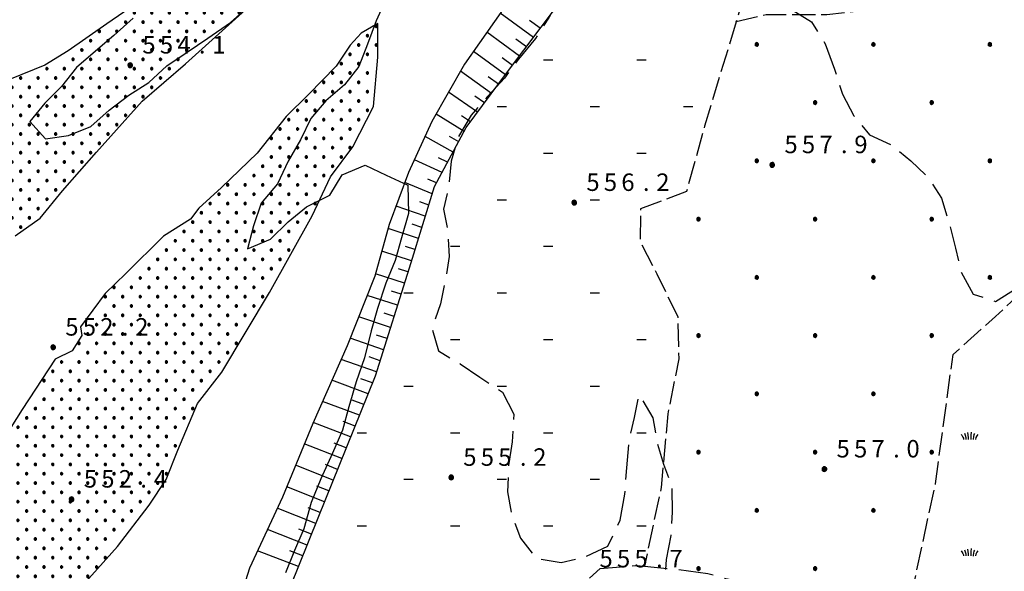
# Model space of a CAD drawing. Extents: x 1595758 to 1598668, y 5123999 to 5128005.
# Drawn here: x 1596632 to 1596801, y 5124151 to 5124246 of the extents above; entities that cross this region are included whole.
import ezdxf

# ---------------------------------------------------------------- set-up
doc = ezdxf.new("R2010")
doc.units = 0
doc.header["$LTSCALE"] = 2
doc.header["$MEASUREMENT"] = 0
doc.linetypes.add('L2-05', pattern=[2.5, 2, -0.5])
doc.linetypes.add('L3-1', pattern=[4, 3, -1])
doc.layers.get('0').update_dxf_attribs({"linetype": 'CONTINUOUS'})
for name, color, linetype in [('02050300', 3, 'CONTINUOUS'), ('03010108', 1, 'L2-05'), ('03010600', 1, 'L2-05'), ('03170600', 1, 'CONTINUOUS'), ('05113200', 2, 'L3-1'), ('07250102', 1, 'CONTINUOUS'), ('07250601', 7, 'CONTINUOUS'), ('07250602', 7, 'L3-1'), ('10270800', 1, 'CONTINUOUS'), ('10280002', 1, 'CONTINUOUS')]:
    doc.layers.add(name, color=color, linetype=linetype)
doc.styles.add('Roman', font='romans', dxfattribs={"height": 0.2})

# ---------------------------------------------------------------- blocks, each defined once
blk = doc.blocks.new('S34')
for p, q in [((-0.144, 0.139), (-0.202, -0.002)), ((-0.187, 0.074), (-0.202, -0.002)), ((-0.202, -0.002), (-0.002, 0)), ((-0.079, 0.182), (-0.187, 0.074)), ((-0.144, 0.139), (-0.187, 0.074)), ((-0.187, 0.074), (-0.003, 0)), ((-0.003, 0), (-0.187, -0.079)), ((-0.079, 0.182), (-0.144, 0.139)), ((-0.002, 0), (-0.144, 0.139)), ((0, 0.004), (-0.144, -0.144)), ((-0.002, 0.198), (-0.079, 0.182)), ((-0.079, -0.187), (0.066, 0.186)), ((0.066, 0.186), (-0.079, 0.182)), ((-0.002, 0), (-0.079, 0.182)), ((-0.079, 0.182), (0.066, -0.19)), ((0.172, 0.098), (-0.003, 0)), ((-0.003, 0), (0.196, -0.037)), ((-0.002, -0.202), (-0.002, 0.198)), ((0.066, 0.186), (-0.002, 0.198)), ((-0.002, 0.198), (-0.002, 0)), ((-0.002, 0), (0.196, 0.032)), ((-0.002, -0.202), (-0.002, 0)), ((0.066, -0.19), (-0.002, 0)), ((-0.002, 0), (0.172, -0.102)), ((0.126, -0.155), (-0.002, 0)), ((0.126, 0.151), (0, 0.004)), ((0.126, 0.151), (0.066, 0.186)), ((0.196, 0.032), (0.126, 0.151)), ((0.172, 0.098), (0.126, 0.151)), ((0.196, -0.037), (0.172, 0.098)), ((0.196, 0.032), (0.172, 0.098)), ((0.196, -0.037), (0.196, 0.032)), ((-0.202, -0.002), (-0.187, -0.079)), ((-0.187, -0.079), (-0.079, -0.187)), ((-0.187, -0.079), (-0.144, -0.144)), ((-0.144, -0.144), (-0.002, -0.202)), ((-0.144, -0.144), (-0.079, -0.187)), ((-0.079, -0.187), (-0.002, -0.202)), ((-0.002, -0.202), (0.126, -0.155)), ((0.126, -0.155), (-0.002, -0.202)), ((-0.002, -0.202), (0.066, -0.19)), ((0.066, -0.19), (0.126, -0.155)), ((0.172, -0.102), (0.126, -0.155)), ((0.126, -0.155), (0.172, -0.102)), ((0.172, -0.102), (0.196, -0.037))]:
    blk.add_line(p, q)
blk = doc.blocks.new('TOND02RT')
for p, q in [((-0.072, 0.07), (-0.101, -0.001)), ((-0.094, 0.037), (-0.101, -0.001)), ((-0.101, -0.001), (0, 0)), ((-0.039, 0.092), (-0.094, 0.037)), ((-0.072, 0.07), (-0.094, 0.037)), ((-0.094, 0.037), (-0.001, 0)), ((-0.001, 0), (-0.094, -0.04)), ((-0.039, 0.092), (-0.072, 0.07)), ((0, 0), (-0.072, 0.07)), ((0.001, 0.002), (-0.072, -0.073)), ((0, 0.1), (-0.039, 0.092)), ((-0.039, -0.095), (0.034, 0.094)), ((0.034, 0.094), (-0.039, 0.092)), ((0, 0), (-0.039, 0.092)), ((-0.039, 0.092), (0.034, -0.096)), ((0.087, 0.049), (-0.001, 0)), ((-0.001, 0), (0.1, -0.019)), ((0, -0.102), (0, 0.1)), ((0.034, 0.094), (0, 0.1)), ((0, 0.1), (0, 0)), ((0, 0), (0.1, 0.016)), ((0, -0.102), (0, 0)), ((0.034, -0.096), (0, 0)), ((0, 0), (0.087, -0.052)), ((0.065, -0.078), (0, 0)), ((0.065, 0.076), (0.001, 0.002)), ((0.065, 0.076), (0.034, 0.094)), ((0.1, 0.016), (0.065, 0.076)), ((0.087, 0.049), (0.065, 0.076)), ((0.1, -0.019), (0.087, 0.049)), ((0.1, 0.016), (0.087, 0.049)), ((0.1, -0.019), (0.1, 0.016)), ((-0.101, -0.001), (-0.094, -0.04)), ((-0.094, -0.04), (-0.039, -0.095)), ((-0.094, -0.04), (-0.072, -0.073)), ((-0.072, -0.073), (0, -0.102)), ((-0.072, -0.073), (-0.039, -0.095)), ((-0.039, -0.095), (0, -0.102)), ((0, -0.102), (0.065, -0.078)), ((0.065, -0.078), (0, -0.102)), ((0, -0.102), (0.034, -0.096)), ((0.034, -0.096), (0.065, -0.078)), ((0.087, -0.052), (0.065, -0.078)), ((0.065, -0.078), (0.087, -0.052)), ((0.087, -0.052), (0.1, -0.019))]:
    blk.add_line(p, q)
blk = doc.blocks.new('CAMP_3EDBAACA', base_point=(0, 0, 5124369.268))
at = {"layer": '10280002', "xscale": 2, "yscale": 2, "zscale": 2}
for p in [(1596682.078, 5124279.124), (1596680.578, 5124277.524), (1596683.578, 5124277.524), (1596677.578, 5124274.324), (1596679.078, 5124275.924), (1596680.578, 5124274.324), (1596682.078, 5124275.924), (1596683.578, 5124274.324), (1596685.078, 5124275.924), (1596686.578, 5124274.324), (1596688.078, 5124275.924), (1596676.078, 5124272.724), (1596679.078, 5124272.724), (1596682.078, 5124272.724), (1596685.078, 5124272.724), (1596674.578, 5124271.124), (1596677.578, 5124271.124), (1596680.578, 5124271.124), (1596683.578, 5124271.124), (1596673.078, 5124269.524), (1596676.078, 5124269.524), (1596679.078, 5124269.524), (1596682.078, 5124269.524), (1596685.078, 5124269.524), (1596671.578, 5124267.924), (1596674.578, 5124267.924), (1596677.578, 5124267.924), (1596680.578, 5124267.924), (1596683.578, 5124267.924), (1596670.078, 5124266.324), (1596673.078, 5124266.324), (1596676.078, 5124266.324), (1596679.078, 5124266.324), (1596682.078, 5124266.324), (1596668.578, 5124264.724), (1596671.578, 5124264.724), (1596674.578, 5124264.724), (1596677.578, 5124264.724), (1596680.578, 5124264.724), (1596683.578, 5124264.724), (1596670.078, 5124263.124), (1596673.078, 5124263.124), (1596676.078, 5124263.124), (1596679.078, 5124263.124), (1596682.078, 5124263.124), (1596668.578, 5124261.524), (1596671.578, 5124261.524), (1596674.578, 5124261.524), (1596677.578, 5124261.524), (1596680.578, 5124261.524), (1596683.578, 5124261.524), (1596667.078, 5124259.924), (1596670.078, 5124259.924), (1596673.078, 5124259.924), (1596676.078, 5124259.924), (1596679.078, 5124259.924), (1596665.578, 5124258.324), (1596668.578, 5124258.324), (1596671.578, 5124258.324), (1596674.578, 5124258.324), (1596677.578, 5124258.324), (1596680.578, 5124258.324), (1596664.078, 5124256.724), (1596667.078, 5124256.724), (1596670.078, 5124256.724), (1596673.078, 5124256.724), (1596676.078, 5124256.724), (1596679.078, 5124256.724), (1596662.578, 5124255.124), (1596665.578, 5124255.124), (1596668.578, 5124255.124), (1596671.578, 5124255.124), (1596674.578, 5124255.124), (1596677.578, 5124255.124), (1596661.078, 5124253.524), (1596664.078, 5124253.524), (1596667.078, 5124253.524), (1596670.078, 5124253.524), (1596673.078, 5124253.524), (1596676.078, 5124253.524), (1596659.578, 5124251.924), (1596662.578, 5124251.924), (1596665.578, 5124251.924), (1596668.578, 5124251.924), (1596671.578, 5124251.924), (1596674.578, 5124251.924), (1596655.078, 5124250.324), (1596658.078, 5124250.324), (1596661.078, 5124250.324), (1596664.078, 5124250.324), (1596667.078, 5124250.324), (1596670.078, 5124250.324), (1596673.078, 5124250.324), (1596653.578, 5124248.724), (1596656.578, 5124248.724), (1596659.578, 5124248.724), (1596662.578, 5124248.724), (1596665.578, 5124248.724), (1596668.578, 5124248.724), (1596671.578, 5124248.724), (1596650.578, 5124245.524), (1596652.078, 5124247.124), (1596653.578, 5124245.524), (1596655.078, 5124247.124), (1596656.578, 5124245.524), (1596658.078, 5124247.124), (1596659.578, 5124245.524), (1596661.078, 5124247.124), (1596662.578, 5124245.524), (1596664.078, 5124247.124), (1596665.578, 5124245.524), (1596667.078, 5124247.124), (1596670.078, 5124247.124), (1596646.078, 5124243.924), (1596649.078, 5124243.924), (1596652.078, 5124243.924), (1596655.078, 5124243.924), (1596658.078, 5124243.924), (1596661.078, 5124243.924), (1596664.078, 5124243.924), (1596644.578, 5124242.324), (1596647.578, 5124242.324), (1596650.578, 5124242.324), (1596653.578, 5124242.324), (1596656.578, 5124242.324), (1596659.578, 5124242.324), (1596662.578, 5124242.324), (1596643.078, 5124240.724), (1596646.078, 5124240.724), (1596649.078, 5124240.724), (1596652.078, 5124240.724), (1596655.078, 5124240.724), (1596658.078, 5124240.724), (1596661.078, 5124240.724), (1596641.578, 5124239.124), (1596644.578, 5124239.124), (1596647.578, 5124239.124), (1596650.578, 5124239.124), (1596653.578, 5124239.124), (1596656.578, 5124239.124), (1596659.578, 5124239.124), (1596637.078, 5124237.524), (1596640.078, 5124237.524), (1596643.078, 5124237.524), (1596646.078, 5124237.524), (1596649.078, 5124237.524), (1596652.078, 5124237.524), (1596655.078, 5124237.524), (1596658.078, 5124237.524), (1596632.578, 5124235.924), (1596635.578, 5124235.924), (1596638.578, 5124235.924), (1596641.578, 5124235.924), (1596644.578, 5124235.924), (1596647.578, 5124235.924), (1596650.578, 5124235.924), (1596653.578, 5124235.924), (1596656.578, 5124235.924), (1596631.078, 5124234.324), (1596634.078, 5124234.324), (1596637.078, 5124234.324), (1596640.078, 5124234.324), (1596643.078, 5124234.324), (1596646.078, 5124234.324), (1596649.078, 5124234.324), (1596652.078, 5124234.324), (1596655.078, 5124234.324), (1596629.578, 5124232.724), (1596632.578, 5124232.724), (1596635.578, 5124232.724), (1596638.578, 5124232.724), (1596641.578, 5124232.724), (1596644.578, 5124232.724), (1596647.578, 5124232.724), (1596650.578, 5124232.724), (1596653.578, 5124232.724), (1596628.078, 5124231.124), (1596631.078, 5124231.124), (1596634.078, 5124231.124), (1596637.078, 5124231.124), (1596640.078, 5124231.124), (1596643.078, 5124231.124), (1596646.078, 5124231.124), (1596649.078, 5124231.124), (1596652.078, 5124231.124), (1596626.578, 5124229.524), (1596629.578, 5124229.524), (1596632.578, 5124229.524), (1596635.578, 5124229.524), (1596638.578, 5124229.524), (1596641.578, 5124229.524), (1596644.578, 5124229.524), (1596647.578, 5124229.524), (1596650.578, 5124229.524), (1596625.078, 5124227.924), (1596628.078, 5124227.924), (1596631.078, 5124227.924), (1596634.078, 5124227.924), (1596637.078, 5124227.924), (1596640.078, 5124227.924), (1596643.078, 5124227.924), (1596646.078, 5124227.924), (1596649.078, 5124227.924), (1596623.578, 5124226.324), (1596626.578, 5124226.324), (1596629.578, 5124226.324), (1596632.578, 5124226.324), (1596635.578, 5124226.324), (1596638.578, 5124226.324), (1596641.578, 5124226.324), (1596644.578, 5124226.324), (1596647.578, 5124226.324), (1596625.078, 5124224.724), (1596628.078, 5124224.724), (1596631.078, 5124224.724), (1596634.078, 5124224.724), (1596637.078, 5124224.724), (1596640.078, 5124224.724), (1596643.078, 5124224.724), (1596646.078, 5124224.724), (1596623.578, 5124223.124), (1596626.578, 5124223.124), (1596629.578, 5124223.124), (1596632.578, 5124223.124), (1596635.578, 5124223.124), (1596638.578, 5124223.124), (1596641.578, 5124223.124), (1596644.578, 5124223.124), (1596625.078, 5124221.524), (1596628.078, 5124221.524), (1596631.078, 5124221.524), (1596634.078, 5124221.524), (1596637.078, 5124221.524), (1596640.078, 5124221.524), (1596643.078, 5124221.524), (1596623.578, 5124219.924), (1596626.578, 5124219.924), (1596629.578, 5124219.924), (1596632.578, 5124219.924), (1596635.578, 5124219.924), (1596638.578, 5124219.924), (1596641.578, 5124219.924), (1596622.078, 5124218.324), (1596625.078, 5124218.324), (1596628.078, 5124218.324), (1596631.078, 5124218.324), (1596634.078, 5124218.324), (1596637.078, 5124218.324), (1596640.078, 5124218.324), (1596622.078, 5124215.124), (1596623.578, 5124216.724), (1596625.078, 5124215.124), (1596626.578, 5124216.724), (1596628.078, 5124215.124), (1596629.578, 5124216.724), (1596631.078, 5124215.124), (1596632.578, 5124216.724), (1596634.078, 5124215.124), (1596635.578, 5124216.724), (1596637.078, 5124215.124), (1596638.578, 5124216.724), (1596623.578, 5124213.524), (1596626.578, 5124213.524), (1596629.578, 5124213.524), (1596632.578, 5124213.524), (1596635.578, 5124213.524), (1596622.078, 5124211.924), (1596625.078, 5124211.924), (1596628.078, 5124211.924), (1596631.078, 5124211.924), (1596634.078, 5124211.924), (1596623.578, 5124210.324), (1596626.578, 5124210.324), (1596629.578, 5124210.324), (1596632.578, 5124210.324), (1596622.078, 5124208.724), (1596625.078, 5124208.724), (1596628.078, 5124208.724), (1596623.578, 5124207.124), (1596626.578, 5124207.124), (1596622.078, 5124205.524), (1596625.078, 5124205.524)]:
    blk.add_blockref('TOND02RT', p, dxfattribs=at)
blk = doc.blocks.new('CAMP_5F77AA5C', base_point=(0, 0, 5124279.124))
at = {"layer": '10280002', "xscale": 2, "yscale": 2, "zscale": 2}
for p in [(1596693.598, 5124244.783), (1596692.098, 5124243.183), (1596690.598, 5124241.583), (1596693.598, 5124241.583), (1596689.098, 5124239.983), (1596692.098, 5124239.983), (1596687.598, 5124238.383), (1596690.598, 5124238.383), (1596686.098, 5124236.783), (1596689.098, 5124236.783), (1596692.098, 5124236.783), (1596684.598, 5124235.183), (1596687.598, 5124235.183), (1596690.598, 5124235.183), (1596683.098, 5124233.583), (1596686.098, 5124233.583), (1596689.098, 5124233.583), (1596692.098, 5124233.583), (1596680.098, 5124230.383), (1596681.598, 5124231.983), (1596683.098, 5124230.383), (1596684.598, 5124231.983), (1596686.098, 5124230.383), (1596687.598, 5124231.983), (1596689.098, 5124230.383), (1596690.598, 5124231.983), (1596692.098, 5124230.383), (1596678.598, 5124228.783), (1596681.598, 5124228.783), (1596684.598, 5124228.783), (1596687.598, 5124228.783), (1596690.598, 5124228.783), (1596677.098, 5124227.183), (1596680.098, 5124227.183), (1596683.098, 5124227.183), (1596686.098, 5124227.183), (1596689.098, 5124227.183), (1596675.598, 5124225.583), (1596678.598, 5124225.583), (1596681.598, 5124225.583), (1596684.598, 5124225.583), (1596687.598, 5124225.583), (1596677.098, 5124223.983), (1596680.098, 5124223.983), (1596683.098, 5124223.983), (1596686.098, 5124223.983), (1596689.098, 5124223.983), (1596675.598, 5124222.383), (1596678.598, 5124222.383), (1596681.598, 5124222.383), (1596684.598, 5124222.383), (1596687.598, 5124222.383), (1596674.098, 5124220.783), (1596677.098, 5124220.783), (1596680.098, 5124220.783), (1596683.098, 5124220.783), (1596686.098, 5124220.783), (1596672.598, 5124219.183), (1596675.598, 5124219.183), (1596678.598, 5124219.183), (1596681.598, 5124219.183), (1596684.598, 5124219.183), (1596668.098, 5124217.583), (1596671.098, 5124217.583), (1596674.098, 5124217.583), (1596677.098, 5124217.583), (1596680.098, 5124217.583), (1596683.098, 5124217.583), (1596666.598, 5124215.983), (1596669.598, 5124215.983), (1596672.598, 5124215.983), (1596675.598, 5124215.983), (1596678.598, 5124215.983), (1596681.598, 5124215.983), (1596665.098, 5124214.383), (1596668.098, 5124214.383), (1596671.098, 5124214.383), (1596674.098, 5124214.383), (1596677.098, 5124214.383), (1596680.098, 5124214.383), (1596683.098, 5124214.383), (1596663.598, 5124212.783), (1596666.598, 5124212.783), (1596669.598, 5124212.783), (1596672.598, 5124212.783), (1596675.598, 5124212.783), (1596678.598, 5124212.783), (1596681.598, 5124212.783), (1596662.098, 5124211.183), (1596665.098, 5124211.183), (1596668.098, 5124211.183), (1596671.098, 5124211.183), (1596674.098, 5124211.183), (1596677.098, 5124211.183), (1596680.098, 5124211.183), (1596660.598, 5124209.583), (1596663.598, 5124209.583), (1596666.598, 5124209.583), (1596669.598, 5124209.583), (1596672.598, 5124209.583), (1596675.598, 5124209.583), (1596678.598, 5124209.583), (1596659.098, 5124207.983), (1596662.098, 5124207.983), (1596665.098, 5124207.983), (1596668.098, 5124207.983), (1596671.098, 5124207.983), (1596674.098, 5124207.983), (1596677.098, 5124207.983), (1596657.598, 5124206.383), (1596660.598, 5124206.383), (1596663.598, 5124206.383), (1596666.598, 5124206.383), (1596669.598, 5124206.383), (1596672.598, 5124206.383), (1596675.598, 5124206.383), (1596678.598, 5124206.383), (1596656.098, 5124204.783), (1596659.098, 5124204.783), (1596662.098, 5124204.783), (1596665.098, 5124204.783), (1596668.098, 5124204.783), (1596671.098, 5124204.783), (1596674.098, 5124204.783), (1596677.098, 5124204.783), (1596654.598, 5124203.183), (1596657.598, 5124203.183), (1596660.598, 5124203.183), (1596663.598, 5124203.183), (1596666.598, 5124203.183), (1596669.598, 5124203.183), (1596672.598, 5124203.183), (1596675.598, 5124203.183), (1596648.598, 5124199.983), (1596651.598, 5124199.983), (1596653.098, 5124201.583), (1596654.598, 5124199.983), (1596656.098, 5124201.583), (1596657.598, 5124199.983), (1596659.098, 5124201.583), (1596660.598, 5124199.983), (1596662.098, 5124201.583), (1596663.598, 5124199.983), (1596665.098, 5124201.583), (1596666.598, 5124199.983), (1596668.098, 5124201.583), (1596669.598, 5124199.983), (1596671.098, 5124201.583), (1596672.598, 5124199.983), (1596674.098, 5124201.583), (1596647.098, 5124198.383), (1596650.098, 5124198.383), (1596653.098, 5124198.383), (1596656.098, 5124198.383), (1596659.098, 5124198.383), (1596662.098, 5124198.383), (1596665.098, 5124198.383), (1596668.098, 5124198.383), (1596671.098, 5124198.383), (1596674.098, 5124198.383), (1596648.598, 5124196.783), (1596651.598, 5124196.783), (1596654.598, 5124196.783), (1596657.598, 5124196.783), (1596660.598, 5124196.783), (1596663.598, 5124196.783), (1596666.598, 5124196.783), (1596669.598, 5124196.783), (1596672.598, 5124196.783), (1596647.098, 5124195.183), (1596650.098, 5124195.183), (1596653.098, 5124195.183), (1596656.098, 5124195.183), (1596659.098, 5124195.183), (1596662.098, 5124195.183), (1596665.098, 5124195.183), (1596668.098, 5124195.183), (1596671.098, 5124195.183), (1596645.598, 5124193.583), (1596648.598, 5124193.583), (1596651.598, 5124193.583), (1596654.598, 5124193.583), (1596657.598, 5124193.583), (1596660.598, 5124193.583), (1596663.598, 5124193.583), (1596666.598, 5124193.583), (1596669.598, 5124193.583), (1596644.098, 5124191.983), (1596647.098, 5124191.983), (1596650.098, 5124191.983), (1596653.098, 5124191.983), (1596656.098, 5124191.983), (1596659.098, 5124191.983), (1596662.098, 5124191.983), (1596665.098, 5124191.983), (1596668.098, 5124191.983), (1596642.598, 5124190.383), (1596645.598, 5124190.383), (1596648.598, 5124190.383), (1596651.598, 5124190.383), (1596654.598, 5124190.383), (1596657.598, 5124190.383), (1596660.598, 5124190.383), (1596663.598, 5124190.383), (1596666.598, 5124190.383), (1596669.598, 5124190.383), (1596644.098, 5124188.783), (1596647.098, 5124188.783), (1596650.098, 5124188.783), (1596653.098, 5124188.783), (1596656.098, 5124188.783), (1596659.098, 5124188.783), (1596662.098, 5124188.783), (1596665.098, 5124188.783), (1596668.098, 5124188.783), (1596639.598, 5124187.183), (1596642.598, 5124187.183), (1596645.598, 5124187.183), (1596648.598, 5124187.183), (1596651.598, 5124187.183), (1596654.598, 5124187.183), (1596657.598, 5124187.183), (1596660.598, 5124187.183), (1596663.598, 5124187.183), (1596666.598, 5124187.183), (1596638.098, 5124185.583), (1596641.098, 5124185.583), (1596644.098, 5124185.583), (1596647.098, 5124185.583), (1596650.098, 5124185.583), (1596653.098, 5124185.583), (1596656.098, 5124185.583), (1596659.098, 5124185.583), (1596662.098, 5124185.583), (1596665.098, 5124185.583), (1596636.598, 5124183.983), (1596639.598, 5124183.983), (1596642.598, 5124183.983), (1596645.598, 5124183.983), (1596648.598, 5124183.983), (1596651.598, 5124183.983), (1596654.598, 5124183.983), (1596657.598, 5124183.983), (1596660.598, 5124183.983), (1596663.598, 5124183.983), (1596638.098, 5124182.383), (1596641.098, 5124182.383), (1596644.098, 5124182.383), (1596647.098, 5124182.383), (1596650.098, 5124182.383), (1596653.098, 5124182.383), (1596656.098, 5124182.383), (1596659.098, 5124182.383), (1596662.098, 5124182.383), (1596636.598, 5124180.783), (1596639.598, 5124180.783), (1596642.598, 5124180.783), (1596645.598, 5124180.783), (1596648.598, 5124180.783), (1596651.598, 5124180.783), (1596654.598, 5124180.783), (1596657.598, 5124180.783), (1596660.598, 5124180.783), (1596635.098, 5124179.183), (1596638.098, 5124179.183), (1596641.098, 5124179.183), (1596644.098, 5124179.183), (1596647.098, 5124179.183), (1596650.098, 5124179.183), (1596653.098, 5124179.183), (1596656.098, 5124179.183), (1596659.098, 5124179.183), (1596662.098, 5124179.183), (1596633.598, 5124177.583), (1596636.598, 5124177.583), (1596639.598, 5124177.583), (1596642.598, 5124177.583), (1596645.598, 5124177.583), (1596648.598, 5124177.583), (1596651.598, 5124177.583), (1596654.598, 5124177.583), (1596657.598, 5124177.583), (1596660.598, 5124177.583), (1596632.098, 5124175.983), (1596635.098, 5124175.983), (1596638.098, 5124175.983), (1596641.098, 5124175.983), (1596644.098, 5124175.983), (1596647.098, 5124175.983), (1596650.098, 5124175.983), (1596653.098, 5124175.983), (1596656.098, 5124175.983), (1596659.098, 5124175.983), (1596630.598, 5124174.383), (1596633.598, 5124174.383), (1596636.598, 5124174.383), (1596639.598, 5124174.383), (1596642.598, 5124174.383), (1596645.598, 5124174.383), (1596648.598, 5124174.383), (1596651.598, 5124174.383), (1596654.598, 5124174.383), (1596657.598, 5124174.383), (1596630.598, 5124171.183), (1596632.098, 5124172.783), (1596633.598, 5124171.183), (1596635.098, 5124172.783), (1596636.598, 5124171.183), (1596638.098, 5124172.783), (1596639.598, 5124171.183), (1596641.098, 5124172.783), (1596642.598, 5124171.183), (1596644.098, 5124172.783), (1596645.598, 5124171.183), (1596647.098, 5124172.783), (1596648.598, 5124171.183), (1596650.098, 5124172.783), (1596651.598, 5124171.183), (1596653.098, 5124172.783), (1596654.598, 5124171.183), (1596656.098, 5124172.783), (1596657.598, 5124171.183), (1596659.098, 5124172.783), (1596629.098, 5124169.583), (1596632.098, 5124169.583), (1596635.098, 5124169.583), (1596638.098, 5124169.583), (1596641.098, 5124169.583), (1596644.098, 5124169.583), (1596647.098, 5124169.583), (1596650.098, 5124169.583), (1596653.098, 5124169.583), (1596656.098, 5124169.583), (1596627.598, 5124167.983), (1596630.598, 5124167.983), (1596633.598, 5124167.983), (1596636.598, 5124167.983), (1596639.598, 5124167.983), (1596642.598, 5124167.983), (1596645.598, 5124167.983), (1596648.598, 5124167.983), (1596651.598, 5124167.983), (1596654.598, 5124167.983), (1596657.598, 5124167.983), (1596626.098, 5124166.383), (1596629.098, 5124166.383), (1596632.098, 5124166.383), (1596635.098, 5124166.383), (1596638.098, 5124166.383), (1596641.098, 5124166.383), (1596644.098, 5124166.383), (1596647.098, 5124166.383), (1596650.098, 5124166.383), (1596653.098, 5124166.383), (1596656.098, 5124166.383), (1596627.598, 5124164.783), (1596630.598, 5124164.783), (1596633.598, 5124164.783), (1596636.598, 5124164.783), (1596639.598, 5124164.783), (1596642.598, 5124164.783), (1596645.598, 5124164.783), (1596648.598, 5124164.783), (1596651.598, 5124164.783), (1596654.598, 5124164.783), (1596626.098, 5124163.183), (1596629.098, 5124163.183), (1596632.098, 5124163.183), (1596635.098, 5124163.183), (1596638.098, 5124163.183), (1596641.098, 5124163.183), (1596644.098, 5124163.183), (1596647.098, 5124163.183), (1596650.098, 5124163.183), (1596653.098, 5124163.183), (1596627.598, 5124161.583), (1596630.598, 5124161.583), (1596633.598, 5124161.583), (1596636.598, 5124161.583), (1596639.598, 5124161.583), (1596642.598, 5124161.583), (1596645.598, 5124161.583), (1596648.598, 5124161.583), (1596651.598, 5124161.583), (1596626.098, 5124159.983), (1596629.098, 5124159.983), (1596632.098, 5124159.983), (1596635.098, 5124159.983), (1596638.098, 5124159.983), (1596641.098, 5124159.983), (1596644.098, 5124159.983), (1596647.098, 5124159.983), (1596650.098, 5124159.983), (1596627.598, 5124158.383), (1596630.598, 5124158.383), (1596633.598, 5124158.383), (1596636.598, 5124158.383), (1596639.598, 5124158.383), (1596642.598, 5124158.383), (1596645.598, 5124158.383), (1596648.598, 5124158.383), (1596629.098, 5124156.783), (1596632.098, 5124156.783), (1596635.098, 5124156.783), (1596638.098, 5124156.783), (1596641.098, 5124156.783), (1596644.098, 5124156.783), (1596647.098, 5124156.783), (1596627.598, 5124155.183), (1596630.598, 5124155.183), (1596633.598, 5124155.183), (1596636.598, 5124155.183), (1596639.598, 5124155.183), (1596642.598, 5124155.183), (1596645.598, 5124155.183), (1596626.098, 5124153.583), (1596629.098, 5124153.583), (1596632.098, 5124153.583), (1596635.098, 5124153.583), (1596638.098, 5124153.583), (1596641.098, 5124153.583), (1596644.098, 5124153.583), (1596647.098, 5124153.583), (1596627.598, 5124151.983), (1596630.598, 5124151.983), (1596633.598, 5124151.983), (1596636.598, 5124151.983), (1596639.598, 5124151.983), (1596642.598, 5124151.983), (1596645.598, 5124151.983), (1596626.098, 5124150.383), (1596629.098, 5124150.383), (1596632.098, 5124150.383), (1596635.098, 5124150.383), (1596638.098, 5124150.383), (1596641.098, 5124150.383), (1596644.098, 5124150.383), (1596627.598, 5124148.783), (1596636.598, 5124148.783), (1596639.598, 5124148.783), (1596642.598, 5124148.783), (1596626.098, 5124147.183), (1596635.098, 5124147.183), (1596638.098, 5124147.183), (1596633.598, 5124145.583), (1596636.598, 5124145.583), (1596635.098, 5124143.983)]:
    blk.add_blockref('TOND02RT', p, dxfattribs=at)
blk = doc.blocks.new('CAMPO')
for p, q in [((-0.706, 0.182), (-0.643, 0.106)), ((-0.643, 0.106), (-0.543, -0.044)), ((-0.405, 0.282), (-0.356, 0.119)), ((-0.356, 0.119), (-0.306, -0.081)), ((-0.143, 0.344), (-0.105, -0.081)), ((0.132, 0.119), (0.119, -0.244)), ((0.157, 0.382), (0.132, 0.119)), ((0.395, 0.169), (0.345, -0.019)), ((0.432, 0.257), (0.395, 0.169)), ((0.645, 0.069), (0.557, -0.094)), ((0.732, 0.182), (0.645, 0.069)), ((-0.543, -0.044), (-0.506, -0.144)), ((-0.506, -0.144), (-0.493, -0.244)), ((-0.306, -0.081), (-0.293, -0.244)), ((-0.105, -0.081), (-0.093, -0.244)), ((0.345, -0.019), (0.32, -0.181)), ((0.32, -0.181), (0.332, -0.256)), ((0.557, -0.094), (0.532, -0.244))]:
    blk.add_line(p, q)
blk = doc.blocks.new('CAMP_6F6553F7', base_point=(0, 0, 5124516.523))
at = {"layer": '10280002', "xscale": 2, "yscale": 2, "zscale": 2}
for p in [(1596775.379, 5124274.369), (1596795.379, 5124274.369), (1596815.379, 5124274.369), (1596835.379, 5124274.369), (1596765.379, 5124264.369), (1596785.379, 5124264.369), (1596805.379, 5124264.369), (1596825.379, 5124264.369), (1596845.379, 5124264.369), (1596775.379, 5124254.369), (1596795.379, 5124254.369), (1596815.379, 5124254.369), (1596835.379, 5124254.369), (1596825.379, 5124224.369), (1596815.379, 5124194.369), (1596805.379, 5124184.369), (1596795.379, 5124174.369), (1596805.379, 5124164.369), (1596795.379, 5124154.369)]:
    blk.add_blockref('CAMPO', p, dxfattribs=at)
blk = doc.blocks.new('TOND03RT')
for p, q in [((-0.107, 0.104), (-0.15, -0.002)), ((-0.139, 0.056), (-0.15, -0.002)), ((-0.15, -0.002), (0, 0)), ((-0.058, 0.137), (-0.139, 0.056)), ((-0.107, 0.104), (-0.139, 0.056)), ((-0.139, 0.056), (-0.001, 0)), ((-0.001, 0), (-0.139, -0.059)), ((-0.058, 0.137), (-0.107, 0.104)), ((0, 0), (-0.107, 0.104)), ((0.002, 0.003), (-0.107, -0.108)), ((0, 0.149), (-0.058, 0.137)), ((-0.058, -0.14), (0.051, 0.14)), ((0.051, 0.14), (-0.058, 0.137)), ((0, 0), (-0.058, 0.137)), ((-0.058, 0.137), (0.051, -0.143)), ((0.13, 0.074), (-0.001, 0)), ((-0.001, 0), (0.148, -0.028)), ((0, -0.152), (0, 0.149)), ((0.051, 0.14), (0, 0.149)), ((0, 0.149), (0, 0)), ((0, 0), (0.148, 0.024)), ((0, -0.152), (0, 0)), ((0.051, -0.143), (0, 0)), ((0, 0), (0.13, -0.077)), ((0.096, -0.116), (0, 0)), ((0.096, 0.113), (0.002, 0.003)), ((0.096, 0.113), (0.051, 0.14)), ((0.148, 0.024), (0.096, 0.113)), ((0.13, 0.074), (0.096, 0.113)), ((0.148, -0.028), (0.13, 0.074)), ((0.148, 0.024), (0.13, 0.074)), ((0.148, -0.028), (0.148, 0.024)), ((-0.15, -0.002), (-0.139, -0.059)), ((-0.139, -0.059), (-0.058, -0.14)), ((-0.139, -0.059), (-0.107, -0.108)), ((-0.107, -0.108), (0, -0.152)), ((-0.107, -0.108), (-0.058, -0.14)), ((-0.058, -0.14), (0, -0.152)), ((0, -0.152), (0.096, -0.116)), ((0.096, -0.116), (0, -0.152)), ((0, -0.152), (0.051, -0.143)), ((0.051, -0.143), (0.096, -0.116)), ((0.13, -0.077), (0.096, -0.116)), ((0.096, -0.116), (0.13, -0.077)), ((0.13, -0.077), (0.148, -0.028))]:
    blk.add_line(p, q)
blk = doc.blocks.new('CAMP_A8C8E3E0', base_point=(0, 0, 5124280.08))
at = {"layer": '10280002', "xscale": 2, "yscale": 2, "zscale": 2}
for p in [(1596758.91, 5124241.705), (1596778.91, 5124241.705), (1596798.91, 5124241.705), (1596818.91, 5124241.705), (1596768.91, 5124231.705), (1596788.91, 5124231.705), (1596808.91, 5124231.705), (1596758.91, 5124221.705), (1596778.91, 5124221.705), (1596798.91, 5124221.705), (1596818.91, 5124221.705), (1596748.91, 5124211.705), (1596768.91, 5124211.705), (1596788.91, 5124211.705), (1596808.91, 5124211.705), (1596758.91, 5124201.705), (1596778.91, 5124201.705), (1596798.91, 5124201.705), (1596748.91, 5124191.705), (1596768.91, 5124191.705), (1596788.91, 5124191.705), (1596758.91, 5124181.705), (1596778.91, 5124181.705), (1596748.91, 5124171.705), (1596768.91, 5124171.705), (1596788.91, 5124171.705), (1596758.91, 5124161.705), (1596778.91, 5124161.705), (1596748.91, 5124151.705), (1596768.91, 5124151.705)]:
    blk.add_blockref('TOND03RT', p, dxfattribs=at)
blk = doc.blocks.new('B1LUNG')
blk.add_line((0, 0), (0.8, 0))
blk = doc.blocks.new('CAMP_F798B28D', base_point=(0, 0, 5124465.395))
at = {"layer": '10280002', "xscale": 2, "yscale": 2, "zscale": 2}
for p in [(1596722.332, 5124239.035), (1596738.332, 5124239.035), (1596714.332, 5124231.035), (1596730.332, 5124231.035), (1596746.332, 5124231.035), (1596722.332, 5124223.035), (1596738.332, 5124223.035), (1596714.332, 5124215.035), (1596730.332, 5124215.035), (1596706.332, 5124207.035), (1596722.332, 5124207.035), (1596698.332, 5124199.035), (1596714.332, 5124199.035), (1596730.332, 5124199.035), (1596706.332, 5124191.035), (1596722.332, 5124191.035), (1596738.332, 5124191.035), (1596698.332, 5124183.035), (1596714.332, 5124183.035), (1596730.332, 5124183.035), (1596690.332, 5124175.035), (1596706.332, 5124175.035), (1596722.332, 5124175.035), (1596738.332, 5124175.035), (1596698.332, 5124167.035), (1596714.332, 5124167.035), (1596730.332, 5124167.035), (1596690.332, 5124159.035), (1596706.332, 5124159.035), (1596722.332, 5124159.035), (1596738.332, 5124159.035)]:
    blk.add_blockref('B1LUNG', p, dxfattribs=at)
blk = doc.blocks.new('TDEF_5F733C12')
at = {"layer": '10270800', "style": 'Roman'}
for s, p in [('5', (1596640.24, 5124191.7)), ('5', (1596643.24, 5124191.7)), ('2', (1596646.24, 5124191.7)), ('2', (1596652.24, 5124191.7)), ('.', (1596649.94, 5124191.7))]:
    blk.add_text(s, height=3, dxfattribs=at).set_placement(p)
blk = doc.blocks.new('TDEF_AB2E7564')
at = {"layer": '10270800', "style": 'Roman'}
for s, p in [('5', (1596643.41, 5124165.61)), ('5', (1596646.41, 5124165.61)), ('2', (1596649.41, 5124165.61)), ('4', (1596655.41, 5124165.61)), ('.', (1596653.11, 5124165.61))]:
    blk.add_text(s, height=3, dxfattribs=at).set_placement(p)
blk = doc.blocks.new('TDEF_329188C4')
at = {"layer": '10270800', "style": 'Roman'}
for s, p in [('5', (1596653.47, 5124240.13)), ('5', (1596656.47, 5124240.13)), ('4', (1596659.47, 5124240.13)), ('1', (1596665.47, 5124240.13)), ('.', (1596663.17, 5124240.13))]:
    blk.add_text(s, height=3, dxfattribs=at).set_placement(p)
blk = doc.blocks.new('TDEF_E8A6327D')
at = {"layer": '10270800', "style": 'Roman'}
for s, p in [('5', (1596731.91, 5124151.91)), ('5', (1596734.91, 5124151.91)), ('5', (1596737.91, 5124151.91)), ('7', (1596743.91, 5124151.91)), ('.', (1596741.62, 5124151.91))]:
    blk.add_text(s, height=3, dxfattribs=at).set_placement(p)
blk = doc.blocks.new('TDEF_71C5C764')
at = {"layer": '10270800', "style": 'Roman'}
for s, p in [('5', (1596708.54, 5124169.35)), ('5', (1596711.54, 5124169.35)), ('5', (1596714.54, 5124169.35)), ('2', (1596720.54, 5124169.35)), ('.', (1596718.25, 5124169.35))]:
    blk.add_text(s, height=3, dxfattribs=at).set_placement(p)
blk = doc.blocks.new('TDEF_DE9C64EE')
at = {"layer": '10270800', "style": 'Roman'}
for s, p in [('5', (1596729.66, 5124216.54)), ('5', (1596732.66, 5124216.54)), ('6', (1596735.66, 5124216.54)), ('2', (1596741.66, 5124216.54)), ('.', (1596739.36, 5124216.54))]:
    blk.add_text(s, height=3, dxfattribs=at).set_placement(p)
blk = doc.blocks.new('TDEF_901D278D')
at = {"layer": '10270800', "style": 'Roman'}
for s, p in [('5', (1596763.65, 5124223.02)), ('5', (1596766.65, 5124223.02)), ('7', (1596769.65, 5124223.02)), ('9', (1596775.65, 5124223.02)), ('.', (1596773.35, 5124223.02))]:
    blk.add_text(s, height=3, dxfattribs=at).set_placement(p)
blk = doc.blocks.new('TDEF_FC8B58F3')
at = {"layer": '10270800', "style": 'Roman'}
for s, p in [('5', (1596772.59, 5124170.78)), ('5', (1596775.59, 5124170.78)), ('7', (1596778.59, 5124170.78)), ('0', (1596784.59, 5124170.78)), ('.', (1596782.3, 5124170.78))]:
    blk.add_text(s, height=3, dxfattribs=at).set_placement(p)
blk = doc.blocks.new('D2c5a1')
at = {"layer": '02050300', "flags": 128}
for points in [[(1596688.91, 5124275.97), (1596681.12, 5124280.68), (1596678.54, 5124278.25), (1596675.73, 5124274.46), (1596673.04, 5124270.6), (1596667.88, 5124264.91), (1596666.15, 5124261.52), (1596663.32, 5124258.98), (1596659.67, 5124254.93), (1596654.1, 5124249.93), (1596647.37, 5124245.23), (1596640.74, 5124240.62), (1596636.72, 5124238.13), (1596630.97, 5124235.78)], [(1596631.66, 5124208.84), (1596635.95, 5124211.87), (1596639.74, 5124216.58), (1596645.62, 5124223.21), (1596653.43, 5124231.95), (1596660.87, 5124238.38), (1596671.74, 5124248.16), (1596679.97, 5124256.52), (1596681.68, 5124259.28), (1596683.8, 5124261.12), (1596685.54, 5124267.33), (1596686.25, 5124269.86), (1596686.62, 5124273.61), (1596688.91, 5124275.97)], [(1596716.47, 5124249.32), (1596708.77, 5124238.29), (1596703.13, 5124228.46), (1596699.16, 5124219.72), (1596695.84, 5124210.78), (1596693.34, 5124201.9), (1596688.61, 5124189.93), (1596682.72, 5124176.64)], [(1596667.13, 5124185.41), (1596675.26, 5124199.11), (1596682.63, 5124212.28), (1596685.77, 5124218.96), (1596689.57, 5124224.12), (1596693.12, 5124231.03), (1596693.9, 5124239.49), (1596693.88, 5124245.28), (1596691, 5124243.61), (1596689.1, 5124241.57), (1596686.7, 5124237.94), (1596682, 5124233.1), (1596678.17, 5124229.32), (1596673.19, 5124223.01), (1596667.06, 5124217.14), (1596663.15, 5124213.57), (1596661.7, 5124211.71), (1596657.12, 5124208.77), (1596650.65, 5124202.39), (1596647.1, 5124198.94), (1596642.83, 5124193.18), (1596643.09, 5124191.73), (1596641.4, 5124189.1), (1596638.5, 5124187.63), (1596632.81, 5124179.04), (1596626.97, 5124169.73)], [(1596630.89, 5124149.7), (1596633.34, 5124149.31), (1596633.68, 5124146.72), (1596632.42, 5124144.23), (1596633.64, 5124142.38), (1596637.95, 5124144.99), (1596643.31, 5124148.91), (1596649.2, 5124155.48), (1596654.63, 5124162.61), (1596657.56, 5124167.02), (1596659.54, 5124172.04), (1596662.93, 5124180.06), (1596667.13, 5124185.41)], [(1596682.72, 5124176.64), (1596677.49, 5124163.99), (1596671.87, 5124151.76), (1596669.17, 5124143.27), (1596665.7, 5124130.96), (1596662.5, 5124116.84), (1596658.04, 5124100.73), (1596653.58, 5124086.68)]]:
    blk.add_lwpolyline(points, dxfattribs=at)
at = {"layer": '03010108', "flags": 128}
blk.add_lwpolyline([(1596784.28, 5124141.71), (1596789.57, 5124166.26), (1596792.58, 5124188.46), (1596799.89, 5124195), (1596807.71, 5124202.32), (1596814.96, 5124211.28), (1596826.32, 5124229.73), (1596830.73, 5124243.87), (1596828.8, 5124246.68), (1596825.4, 5124248.64), (1596821.22, 5124249.27), (1596815.45, 5124248.69), (1596807.18, 5124248.35), (1596797.82, 5124248.77), (1596783.32, 5124248.21), (1596770.93, 5124246.77), (1596760.52, 5124246.78), (1596755.38, 5124245.57), (1596761.72, 5124266.58), (1596765.87, 5124285.4), (1596772.44, 5124283.91), (1596790.82, 5124280.33), (1596811.33, 5124277.38), (1596829.87, 5124277.68), (1596852.27, 5124276.75)], dxfattribs=at)
at = {"layer": '03010600', "flags": 128}
blk.add_lwpolyline([(1596755.38, 5124245.57), (1596749.93, 5124227.63), (1596746.85, 5124216.45), (1596738.95, 5124213.44), (1596738.91, 5124207.79), (1596741.73, 5124202.29), (1596745.34, 5124194.99), (1596745.5, 5124187.73), (1596743.65, 5124178.28), (1596742.48, 5124165.6), (1596739.62, 5124152.1)], dxfattribs=at)
at = {"layer": '03170600', "flags": 128}
blk.add_lwpolyline([(1596675.7, 5124140.66), (1596683.61, 5124160.42), (1596693.45, 5124184.8), (1596699.57, 5124204.28), (1596703.61, 5124217.28), (1596709.06, 5124227.42), (1596716.12, 5124236.96), (1596730.46, 5124256.11), (1596741.68, 5124277.04), (1596746.05, 5124286.39), (1596755.17, 5124297.97), (1596762.75, 5124311.68), (1596762.95, 5124312.06), (1596770.2, 5124325.97), (1596773.65, 5124333.47), (1596776.6, 5124340.94)], dxfattribs=at)
at = {"layer": '05113200', "flags": 128}
blk.add_lwpolyline([(1596658.51, 5124059.88), (1596665.97, 5124062.64), (1596678.12, 5124067.37), (1596683.45, 5124069.3), (1596687.77, 5124069.84), (1596692.65, 5124070.71), (1596697.44, 5124072.9), (1596703.65, 5124077.54), (1596708.28, 5124082.56), (1596711.66, 5124089.16), (1596716.1, 5124098.02), (1596720.03, 5124107.65), (1596723.23, 5124115.85), (1596727.03, 5124123.91), (1596728.73, 5124133.22), (1596728.55, 5124140.1), (1596728.67, 5124147.15), (1596729.72, 5124149.68), (1596732.03, 5124151.71), (1596738.21, 5124152.24), (1596739.62, 5124152.1), (1596745.44, 5124151.54), (1596750.48, 5124150.88), (1596754.11, 5124149.86), (1596760.12, 5124147.79), (1596765.81, 5124145.7), (1596771.34, 5124144.1), (1596776.65, 5124143.52), (1596782.57, 5124142.62), (1596784.28, 5124141.71), (1596785.57, 5124141.02), (1596790.38, 5124138.2), (1596796.65, 5124134.37)], dxfattribs=at)
at = {"layer": '07250601', "flags": 128}
for points in [[(1596651.9, 5124246.2), (1596648.57, 5124243.2), (1596645.45, 5124240.56), (1596642.17, 5124237.73), (1596639.57, 5124234.45), (1596636.72, 5124231.63), (1596634.17, 5124228.48), (1596636.85, 5124225.47), (1596640.81, 5124226.07), (1596644.61, 5124227.6), (1596647.79, 5124230.4), (1596651.15, 5124232.98), (1596654.59, 5124235.13), (1596657.67, 5124238.01), (1596661.18, 5124240.38), (1596664.71, 5124242.76), (1596668.6, 5124245.46), (1596671.75, 5124248.25)], [(1596695.34, 5124249.7), (1596693.56, 5124245.72), (1596692.09, 5124241.73), (1596690.61, 5124237.9), (1596688.13, 5124234.73), (1596684.96, 5124232.03), (1596682.4, 5124228.95), (1596680.62, 5124225.3), (1596678.47, 5124221.66), (1596676.68, 5124217.73), (1596673.87, 5124214.45), (1596672.56, 5124210.56), (1596671.52, 5124206.59), (1596675.47, 5124208.26), (1596678.51, 5124211.21), (1596681.62, 5124213.81), (1596685.65, 5124215.82), (1596687.78, 5124219.3), (1596691.69, 5124220.94), (1596695.33, 5124219.26), (1596699, 5124217.55), (1596699.15, 5124212.68), (1596697.95, 5124208.49), (1596696.84, 5124204.59), (1596695.22, 5124200.69), (1596693.84, 5124196.38), (1596692.75, 5124192.5), (1596691.61, 5124187.88), (1596690.17, 5124183.75), (1596688.9, 5124179.46), (1596687.79, 5124175.45), (1596686.09, 5124171.5), (1596684.11, 5124167.1), (1596682.45, 5124163.05), (1596681.19, 5124158.55), (1596679.59, 5124154.79), (1596678.02, 5124151)]]:
    blk.add_lwpolyline(points, dxfattribs=at)
at = {"layer": '07250602', "flags": 128}
for points in [[(1596725.3, 5124250.05), (1596723.27, 5124246.4), (1596720.93, 5124242.73), (1596718, 5124239.18), (1596715.6, 5124235.92), (1596712.7, 5124232.75), (1596709.91, 5124229.57), (1596707.68, 5124225.86), (1596706.48, 5124221.65), (1596706.04, 5124217.5), (1596705.16, 5124213.39), (1596705.9, 5124209.45), (1596706.09, 5124205.27), (1596705.45, 5124201.11), (1596704.6, 5124197.18), (1596703.16, 5124192.92), (1596704.27, 5124189.07), (1596708, 5124186.86), (1596711.4, 5124184.56), (1596715.28, 5124181.97), (1596717.24, 5124178.23), (1596716.93, 5124173.46), (1596716.28, 5124169.38), (1596716.15, 5124164.9), (1596716.87, 5124160.86), (1596718.35, 5124156.91), (1596721.03, 5124153.48), (1596725.35, 5124152.74), (1596729.48, 5124153.74), (1596733.33, 5124155.54), (1596735.45, 5124160.01), (1596736.25, 5124164.49), (1596736.61, 5124169.01), (1596736.96, 5124173.42), (1596737.93, 5124177.64), (1596738.73, 5124181.56), (1596741.09, 5124177.59), (1596741.75, 5124173.53), (1596742.91, 5124169.64), (1596744.34, 5124165.76), (1596744.37, 5124161.38), (1596744.15, 5124157.36), (1596743.34, 5124153.27), (1596743.05, 5124148.71), (1596742.55, 5124144.6), (1596743.45, 5124140.65), (1596747.87, 5124138.12), (1596751.89, 5124138.49), (1596756.09, 5124139.82), (1596760.25, 5124139.35), (1596763.75, 5124137.2), (1596764.89, 5124132.92), (1596765.01, 5124128.68), (1596764.25, 5124124.5), (1596762.59, 5124120.36), (1596760.45, 5124116.28), (1596758.23, 5124112.24)], [(1596764.84, 5124247.66), (1596768.27, 5124245.59), (1596770.64, 5124241.79), (1596772.27, 5124237.43), (1596773.6, 5124233.15), (1596775.57, 5124229.42), (1596778.22, 5124226.17), (1596782.07, 5124224.42), (1596785.37, 5124221.71), (1596788.32, 5124218.82), (1596790.6, 5124215.29), (1596791.88, 5124211.11), (1596792.99, 5124206.73), (1596793.94, 5124202.72), (1596796.06, 5124198.84), (1596799.88, 5124197.54), (1596803.59, 5124199.88), (1596807.32, 5124197.83)]]:
    blk.add_lwpolyline(points, dxfattribs=at)
at = {"layer": '10280002', "flags": 128}
for points in [[(1596720.56, 5124242.88), (1596714.87, 5124247.03)], [(1596721.75, 5124244.48), (1596719.91, 5124245.81)], [(1596718.16, 5124239.68), (1596712.59, 5124243.77)], [(1596719.36, 5124241.28), (1596717.56, 5124242.6)], [(1596715.76, 5124236.48), (1596710.3, 5124240.49)], [(1596716.96, 5124238.08), (1596715.2, 5124239.38)], [(1596713.38, 5124233.26), (1596708.07, 5124237.08)], [(1596714.57, 5124234.87), (1596712.83, 5124236.14)], [(1596711, 5124230.04), (1596706.01, 5124233.47)], [(1596712.19, 5124231.65), (1596710.54, 5124232.82)], [(1596708.7, 5124226.75), (1596703.86, 5124229.72)], [(1596709.8, 5124228.43), (1596708.24, 5124229.43)], [(1596706.8, 5124223.22), (1596701.97, 5124225.9)], [(1596707.75, 5124224.99), (1596706.18, 5124225.9)], [(1596705.85, 5124221.45), (1596704.31, 5124222.21)], [(1596704.9, 5124219.68), (1596700.15, 5124221.89)], [(1596703.22, 5124216.03), (1596698.51, 5124217.96)], [(1596703.94, 5124217.91), (1596702.45, 5124218.56)], [(1596702.02, 5124212.19), (1596697.02, 5124213.94)], [(1596702.62, 5124214.11), (1596701.06, 5124214.68)], [(1596701.43, 5124210.28), (1596699.79, 5124210.83)], [(1596700.84, 5124208.37), (1596695.64, 5124210.07)], [(1596700.25, 5124206.46), (1596698.6, 5124206.99)], [(1596699.65, 5124204.55), (1596694.54, 5124206.18)], [(1596698.45, 5124200.73), (1596693.46, 5124202.33)], [(1596699.05, 5124202.64), (1596697.44, 5124203.16)], [(1596697.25, 5124196.92), (1596692.04, 5124198.61)], [(1596697.85, 5124198.83), (1596696.23, 5124199.35)], [(1596696.66, 5124195.01), (1596694.95, 5124195.58)], [(1596696.05, 5124193.1), (1596690.59, 5124194.95)], [(1596695.46, 5124191.19), (1596693.66, 5124191.8)], [(1596694.85, 5124189.28), (1596689.13, 5124191.26)], [(1596693.65, 5124185.46), (1596687.58, 5124187.62)], [(1596694.25, 5124187.37), (1596692.38, 5124188.04)], [(1596692.21, 5124181.73), (1596685.99, 5124184.04)], [(1596692.96, 5124183.58), (1596690.98, 5124184.3)], [(1596690.71, 5124178.02), (1596684.39, 5124180.41)], [(1596691.46, 5124179.87), (1596689.45, 5124180.62)], [(1596689.21, 5124174.3), (1596682.78, 5124176.79)], [(1596689.96, 5124176.16), (1596687.92, 5124176.95)], [(1596687.71, 5124170.59), (1596681.26, 5124173.12)], [(1596688.46, 5124172.45), (1596686.4, 5124173.26)], [(1596686.22, 5124166.88), (1596679.75, 5124169.46)], [(1596686.97, 5124168.74), (1596684.9, 5124169.56)], [(1596684.72, 5124163.18), (1596678.23, 5124165.76)], [(1596685.47, 5124165.03), (1596683.4, 5124165.86)], [(1596683.23, 5124159.46), (1596676.62, 5124162.1)], [(1596683.97, 5124161.32), (1596681.89, 5124162.15)], [(1596681.74, 5124155.75), (1596674.94, 5124158.43)], [(1596682.48, 5124157.61), (1596680.34, 5124158.46)], [(1596680.25, 5124152.04), (1596673.25, 5124154.77)], [(1596681, 5124153.89), (1596678.79, 5124154.76)]]:
    blk.add_lwpolyline(points, dxfattribs=at)
at = {"layer": '07250102', "xscale": 2, "yscale": 2, "zscale": 2}
for p in [(1596651.39, 5124238.13), (1596761.57, 5124221.02), (1596727.58, 5124214.54), (1596638.16, 5124189.7), (1596770.52, 5124168.78), (1596706.47, 5124167.35), (1596641.33, 5124163.61)]:
    blk.add_blockref('S34', p, dxfattribs=at)
at = {"layer": '10270800'}
for name in ['TDEF_329188C4', 'TDEF_901D278D', 'TDEF_DE9C64EE', 'TDEF_5F733C12', 'TDEF_FC8B58F3', 'TDEF_71C5C764', 'TDEF_AB2E7564', 'TDEF_E8A6327D']:
    blk.add_blockref(name, (0, 0), dxfattribs=at)
at = {"layer": '10280002'}
for name in ['CAMP_F798B28D', 'CAMP_3EDBAACA', 'CAMP_6F6553F7', 'CAMP_5F77AA5C', 'CAMP_A8C8E3E0']:
    blk.add_blockref(name, (0, 0), dxfattribs=at)

msp = doc.modelspace()

# ---------------------------------------------------------------- block references
msp.add_blockref('D2c5a1', (0, 0))

doc.saveas('drawing.dxf')
